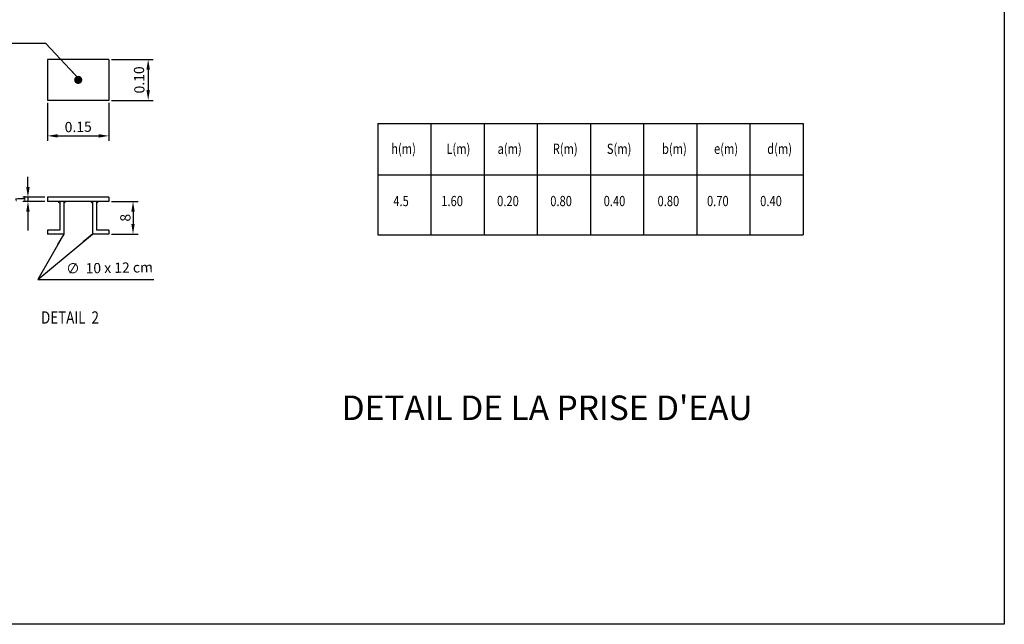
# Model space of a CAD drawing. Units: millimetres. Extents: x 452 to 1284, y -78 to 559.
# Drawn here: x 627 to 868, y 256 to 403 of the extents above; entities that cross this region are included whole.
import ezdxf

# ---------------------------------------------------------------- set-up
doc = ezdxf.new("R2010")
doc.units = ezdxf.units.MM
doc.layers.add('_12ISL_SYMBOLES', color=7, linetype='Continuous')
doc.styles.add('4', font='romans.shx', dxfattribs={"width": 0.7, "oblique": 22})
doc.styles.add('style1', font='verdana.TTF')
doc.styles.add('tablas', font='romans.shx', dxfattribs={"width": 0.8, "oblique": 15})

msp = doc.modelspace()

# ---------------------------------------------------------------- hatches: boundary and pattern name
h = msp.add_hatch(color=256)
edge = h.paths.add_edge_path()
edge.add_arc((641.28804, 388.60684), 1, 0, 360)
h = msp.add_hatch(color=256)
edge = h.paths.add_edge_path()
edge.add_line((636.78804, 358.90689), (636.78804, 358.40689))
edge.add_arc((636.78804, 358.90689), 0.5, 180, 270, ccw=False)
edge.add_line((636.28804, 358.90689), (636.78804, 358.90689))
h = msp.add_hatch(color=256)
edge = h.paths.add_edge_path()
edge.add_line((637.78807, 358.93117), (638.28807, 358.93117))
edge.add_arc((637.78807, 358.93117), 0.5, 270, 360, ccw=False)
edge.add_line((637.78807, 358.43117), (637.78807, 358.93117))
h = msp.add_hatch(color=256)
edge = h.paths.add_edge_path()
edge.add_line((644.78804, 358.90689), (644.78804, 358.40689))
edge.add_arc((644.78804, 358.90689), 0.5, 180, 270, ccw=False)
edge.add_line((644.28804, 358.90689), (644.78804, 358.90689))
h = msp.add_hatch(color=256)
edge = h.paths.add_edge_path()
edge.add_line((645.78807, 358.93117), (646.28807, 358.93117))
edge.add_arc((645.78807, 358.93117), 0.5, 270, 360, ccw=False)
edge.add_line((645.78807, 358.43117), (645.78807, 358.93117))

# ---------------------------------------------------------------- linework, layer by layer
at = {"color": 31}
for p, q in [((633.36428, 397.53224), (604.80143, 397.53224)), ((641.62025, 388.66798), (633.36428, 397.53224)), ((637.78804, 350.90689), (631.3847, 339.79896)), ((631.3847, 339.79896), (644.78804, 350.90689)), ((631.3847, 339.79896), (659.73646, 339.79896))]:
    msp.add_line(p, q, dxfattribs=at)
at = {"color": 5}
for p, q in [((648.78804, 393.60684), (633.78804, 393.60684)), ((633.78804, 393.60684), (633.78804, 383.60684)), ((648.78804, 393.60684), (648.78804, 383.60684)), ((648.78804, 383.60684), (633.78804, 383.60684)), ((714.52818, 377.91258), (818.52818, 377.91258)), ((714.52818, 377.91258), (714.52818, 350.73161)), ((727.52818, 377.91258), (727.52818, 350.73161)), ((740.52818, 377.91258), (740.52818, 350.73161)), ((753.52818, 377.91258), (753.52818, 350.73161)), ((766.52818, 377.91258), (766.52818, 350.73161)), ((779.52818, 377.91258), (779.52818, 350.73161)), ((792.52818, 377.91258), (792.52818, 350.73161)), ((805.52818, 377.91258), (805.52818, 350.73161)), ((818.52818, 377.91258), (818.52818, 350.73161)), ((714.52818, 365.41258), (818.52818, 365.41258)), ((633.78804, 359.90689), (633.78804, 358.90689)), ((648.78804, 359.90689), (633.78804, 359.90689)), ((648.78804, 358.90689), (633.78804, 358.90689)), ((636.78804, 358.90689), (636.78804, 351.90689)), ((637.78804, 358.90689), (637.78804, 350.90689)), ((644.78804, 358.90689), (644.78804, 350.90689)), ((645.78804, 358.90689), (645.78804, 351.90689)), ((648.78804, 359.90689), (648.78804, 358.90689)), ((633.78804, 351.90689), (633.78804, 350.90689)), ((636.78804, 351.90689), (633.78804, 351.90689)), ((648.78804, 351.90689), (645.78804, 351.90689)), ((648.78804, 351.90689), (648.78804, 350.90689)), ((637.78804, 350.90689), (633.78804, 350.90689)), ((648.78804, 350.90689), (644.78804, 350.90689)), ((714.52818, 350.73161), (818.52818, 350.73161))]:
    msp.add_line(p, q, dxfattribs=at)
at = {"color": 0, "linetype": 'ByBlock'}
for p, q in [((649.41304, 393.60684), (659.63922, 393.60684)), ((658.38922, 391.10684), (658.38922, 386.10684)), ((633.78804, 382.98184), (633.78804, 373.67171)), ((648.78804, 382.98184), (648.78804, 373.67171)), ((649.41304, 383.60684), (659.63922, 383.60684)), ((636.28804, 374.92171), (646.28804, 374.92171)), ((628.99861, 362.40689), (628.99861, 364.90689)), ((633.16304, 359.90689), (627.74861, 359.90689)), ((633.16304, 358.90689), (627.74861, 358.90689)), ((628.99861, 359.90689), (628.99861, 358.90689)), ((649.41304, 358.90689), (655.93688, 358.90689)), ((628.99861, 356.40689), (628.99861, 351.82355)), ((654.68688, 356.40689), (654.68688, 353.40689)), ((649.41304, 350.90689), (655.93688, 350.90689))]:
    msp.add_line(p, q, dxfattribs=at)
at = {"color": 6}
msp.add_lwpolyline([(464.15611, 548.08192), (867.7123, 548.08192), (867.7123, 255.53639), (464.15611, 255.53639)], close=True, dxfattribs=at)
at = {"color": 31}
for points in [[(641.62025, 388.66798), (639.59343, 390.87976)], [(637.78804, 350.90689), (636.24384, 348.33483)], [(644.78804, 350.90689), (642.45893, 349.01605)]]:
    msp.add_lwpolyline(points, dxfattribs=at)
at = {"color": 0, "linetype": 'ByBlock'}
for points in [[(657.97256, 391.10684), (658.80589, 391.10684), (658.38922, 393.60684)], [(657.97256, 386.10684), (658.80589, 386.10684), (658.38922, 383.60684)], [(636.28804, 375.33837), (636.28804, 374.50504), (633.78804, 374.92171)], [(646.28804, 375.33837), (646.28804, 374.50504), (648.78804, 374.92171)], [(628.58194, 362.40689), (629.41528, 362.40689), (628.99861, 359.90689)], [(628.58194, 356.40689), (629.41528, 356.40689), (628.99861, 358.90689)], [(654.27021, 356.40689), (655.10355, 356.40689), (654.68688, 358.90689)], [(654.27021, 353.40689), (655.10355, 353.40689), (654.68688, 350.90689)]]:
    msp.add_solid(points, dxfattribs=at)
at = {"layer": 'Defpoints', "color": 0, "linetype": 'ByBlock'}
for p in [(648.78804, 393.60684), (633.78804, 383.60684), (648.78804, 383.60684), (648.78804, 383.60684), (658.38922, 383.60684), (648.78804, 374.92171), (628.99861, 358.90689), (633.78804, 359.90689), (633.78804, 358.90689), (648.78804, 358.90689), (648.78804, 350.90689), (654.68688, 350.90689)]:
    msp.add_point(p, dxfattribs=at)

# ---------------------------------------------------------------- texts
at = {"style": 'tablas', "oblique": 10, "width": 0.8}
for s, p in [('h(m)', (717.81455, 370.51893)), ('L(m)', (731.30092, 370.51893)), ('a(m)', (743.81455, 370.51893)), ('R(m)', (757.30092, 370.51893)), ('S(m)', (770.53282, 370.51893)), ('b(m)', (784.01919, 370.51893)), ('e(m)', (796.74218, 370.51893)), ('d(m)', (809.74218, 370.51893)), ('4.5', (718.32429, 357.74481)), ('1.60', (730.05145, 357.74481)), ('0.20', (743.70926, 357.74481)), ('0.80', (756.69532, 357.74481)), ('0.40', (769.75486, 357.74481)), ('0.80', (782.93046, 357.74481)), ('0.70', (795.02022, 357.74481)), ('0.40', (808.02022, 357.74481))]:
    msp.add_text(s, height=2.5, dxfattribs=at).set_placement(p)
at = {"color": 5, "linetype": 'Continuous', "lineweight": 0, "ltscale": 2.5, "style": 'tablas', "oblique": 15, "width": 0.8}
msp.add_text('DETAIL  2', height=3, dxfattribs=at).set_placement((632.20126, 329.03528))
at = {"color": 0, "ltscale": 0.1, "char_height": 2.5, "attachment_point": 5, "style": '4'}
for s, insert, rotation in [('0.10', (656.51422, 388.60684), 91), ('0.15', (641.28804, 376.79671), 1.0424499), ('\\A1;1', (627.12361, 359.48364), 91), ('\\A1;8', (652.81188, 354.90689), 91)]:
    msp.add_mtext(s, dxfattribs=dict(at, insert=insert, rotation=rotation))
at = {"color": 31, "linetype": 'ByBlock', "insert": (640.08178, 342.21553), "char_height": 2.5, "attachment_point": 5, "rotation": 13.0652217}
msp.add_mtext('∅', dxfattribs=at)
at = {"color": 31, "ltscale": 0.1, "insert": (651.32832, 342.37484), "char_height": 2.5, "attachment_point": 5, "rotation": 1, "style": '4'}
msp.add_mtext('10 x 12 cm', dxfattribs=at)
at = {"layer": '_12ISL_SYMBOLES', "color": 7, "style": 'style1'}
msp.add_text(" DETAIL DE LA PRISE D'EAU", height=6, dxfattribs=at).set_placement((703.85718, 305.45791))

doc.saveas('drawing.dxf')
